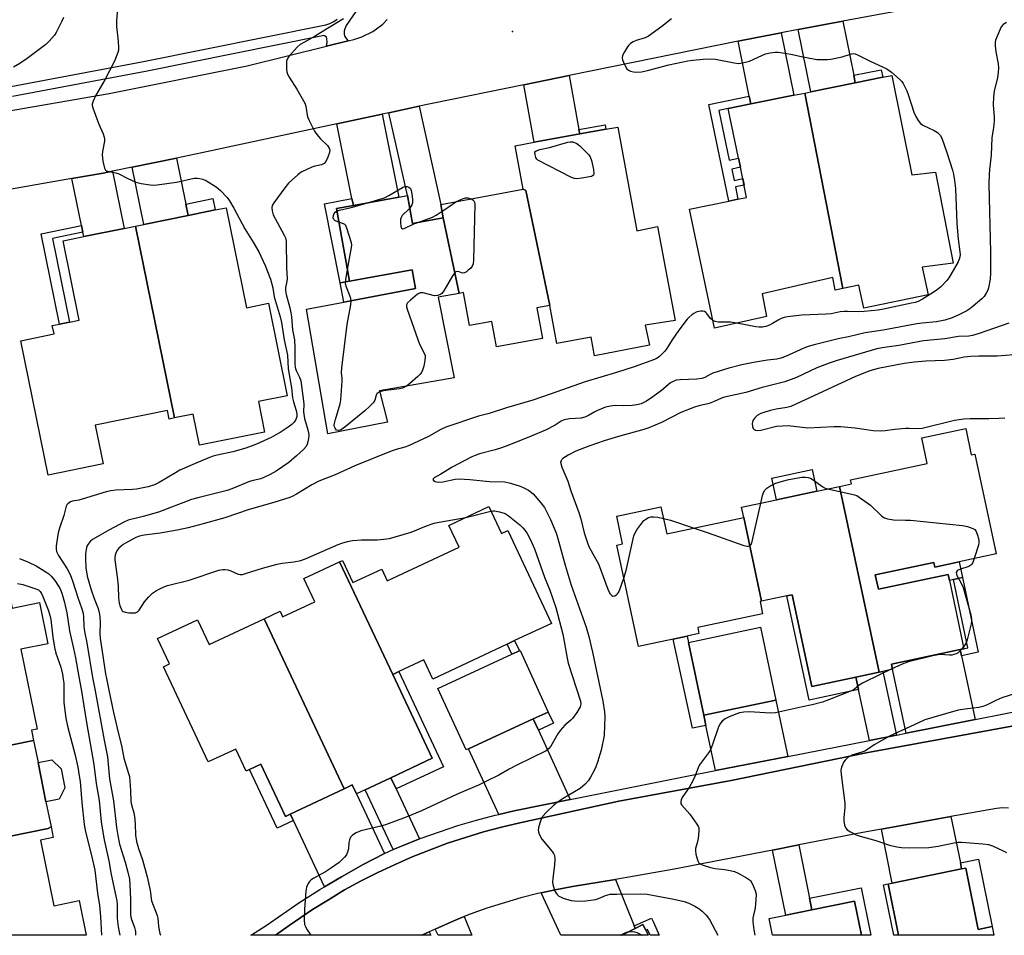
# Model space of a CAD drawing. Units: inches. Extents: x 1291763 to 1297764, y 525450 to 529450.
# Drawn here: x 1292017 to 1292365, y 525450 to 525773 of the extents above; entities that cross this region are included whole.
import ezdxf

# ---------------------------------------------------------------- set-up
doc = ezdxf.new("R2010")
doc.units = ezdxf.units.IN
doc.header["$MEASUREMENT"] = 0
for name, color, linetype in [('BLDG-Footprint', 5, 'Continuous'), ('CULTRL-Pad', 6, 'Continuous'), ('ELEV-Spot Elevation', 7, 'Continuous'), ('TRANS-Driveway', 251, 'Continuous'), ('TRANS-Non Street Sidewalk', 7, 'Continuous'), ('TRANS-Road', 130, 'Continuous'), ('TRANS-Street Sidewalk', 7, 'Continuous'), ('Undefined', 1, 'Continuous')]:
    doc.layers.add(name, color=color, linetype=linetype)

msp = doc.modelspace()

# ---------------------------------------------------------------- linework, layer by layer
at = {"layer": 'BLDG-Footprint'}
for points, elevation in [([(1292307.7, 525678.45), (1292294.22, 525747.4), (1292296.38, 525747.84), (1292312.06, 525751.01), (1292321.81, 525752.97), (1292324.93, 525753.61), (1292332, 525718.5), (1292340.35, 525719.55), (1292346.63, 525687.41), (1292335.73, 525685.96), (1292337.74, 525676.27), (1292315.03, 525671.55), (1292313.35, 525679.62)], 472.88), ([(1292307.7, 525678.45), (1292305.01, 525677.89), (1292304.09, 525682.29), (1292279.22, 525676.55), (1292280.73, 525668.59), (1292262.34, 525664.45), (1292253.61, 525706.43), (1292267.45, 525709.31), (1292270.66, 525709.98), (1292273.73, 525710.61), (1292271.52, 525721.24), (1292270.86, 525724.42), (1292267.22, 525741.93), (1292275.2, 525743.56), (1292290.4, 525746.63), (1292294.22, 525747.4)], 473.09), ([(1292204.27, 525672.46), (1292195.8, 525713.04), (1292194.82, 525713.46), (1292192, 525728.8), (1292198.77, 525730.03), (1292214.83, 525732.97), (1292224.05, 525734.65), (1292228.28, 525735.42), (1292234.95, 525698.85), (1292242.27, 525700.32), (1292248.47, 525667.21), (1292237.94, 525665.51), (1292239.46, 525658.5), (1292220.07, 525654.67), (1292218.87, 525661.23), (1292206.73, 525659.02)], 473.93), ([(1292204.27, 525672.46), (1292199.72, 525671.63), (1292201.69, 525660.86), (1292185.47, 525657.9), (1292183.84, 525666.86), (1292175.89, 525665.41), (1292173.77, 525677.02), (1292172.25, 525676.74), (1292166.64, 525703.4), (1292165.79, 525708.08), (1292194.82, 525713.46), (1292195.8, 525713.04)], 473.85), ([(1292166.64, 525703.4), (1292172.25, 525676.74), (1292164.85, 525675.34), (1292170.51, 525646.98), (1292144.17, 525642.29), (1292146.94, 525631.27), (1292125.92, 525627.13), (1292118.44, 525671.11), (1292131.52, 525673.59), (1292156.85, 525678.41), (1292155.63, 525685.03), (1292133.62, 525681.01), (1292128.94, 525706.66), (1292134.92, 525707.76), (1292151.03, 525710.7), (1292154.01, 525711.24), (1292155.8, 525701.43)], 473.97), ([(1292071.83, 525632.75), (1292058.08, 525700.46), (1292061.01, 525701.06), (1292076.62, 525704.23), (1292086.12, 525706.16), (1292090.05, 525706.96), (1292097.21, 525671.67), (1292104.96, 525673.25), (1292111.58, 525640.61), (1292101.41, 525638.54), (1292103.6, 525627.8), (1292080.61, 525623.13), (1292078.38, 525634.08)], 477.37), ([(1292071.83, 525632.75), (1292069.9, 525632.36), (1292069.28, 525635.43), (1292043.81, 525630.26), (1292046.59, 525616.56), (1292027.19, 525612.62), (1292017.56, 525660.02), (1292029.27, 525662.4), (1292028.67, 525665.34), (1292031.25, 525665.86), (1292034.77, 525666.58), (1292038.15, 525667.26), (1292032.46, 525695.26), (1292039.77, 525696.74), (1292054, 525699.63), (1292058.08, 525700.46)], 477.54), ([(1292320.52, 525543.06), (1292306.53, 525608.62), (1292310.7, 525609.51), (1292310.41, 525610.9), (1292337.49, 525616.68), (1292335.57, 525625.7), (1292351.05, 525629), (1292353.02, 525619.77), (1292354.3, 525620.04), (1292361.82, 525584.79), (1292348.69, 525581.98), (1292340.16, 525580.16), (1292339.81, 525581.8), (1292319.13, 525577.38), (1292320.21, 525572.3), (1292344.81, 525577.55), (1292345.27, 525575.42), (1292350.41, 525551.34), (1292349.06, 525551.05), (1292324.84, 525545.88), (1292325.23, 525544.07), (1292321.77, 525543.33)], 468.33), ([(1292320.52, 525543.06), (1292312.3, 525541.31), (1292296.7, 525537.97), (1292289.78, 525570.37), (1292287.94, 525569.98), (1292279.01, 525568.07), (1292272.7, 525597.62), (1292271.93, 525601.23), (1292284.28, 525603.87), (1292298.45, 525606.89), (1292306.53, 525608.62)], 468.41), ([(1292148.8, 525542.24), (1292130.08, 525582.02), (1292131.09, 525582.49), (1292134.76, 525574.67), (1292144.93, 525579.46), (1292146.91, 525575.25), (1292172.28, 525587.17), (1292168.67, 525594.85), (1292182.77, 525601.48), (1292187.24, 525591.96), (1292189.46, 525593), (1292204.83, 525560.28), (1292191.85, 525554.18), (1292189.26, 525552.96), (1292163.02, 525540.63), (1292159.82, 525547.42), (1292150.94, 525543.25)], 473.2), ([(1292272.7, 525597.62), (1292279.01, 525568.07), (1292278.45, 525567.95), (1292279.36, 525563.67), (1292256.45, 525558.78), (1292256.89, 525556.7), (1292252.77, 525555.82), (1292247.83, 525554.76), (1292235.53, 525552.14), (1292227.89, 525587.92), (1292229.96, 525588.36), (1292227.88, 525598.09), (1292243.47, 525601.42), (1292245.51, 525591.82)], 468.75), ([(1292148.8, 525542.24), (1292162.69, 525512.67), (1292148.11, 525505.82), (1292139.08, 525501.58), (1292136.02, 525500.14), (1292134.56, 525503.25), (1292131.67, 525501.9), (1292103.47, 525561.91), (1292109.06, 525564.53), (1292109.97, 525562.58), (1292121.3, 525567.9), (1292117.45, 525576.08), (1292130.08, 525582.02)], 473.19), ([(1292022.07, 525518.94), (1291955.95, 525505.59), (1291955.3, 525508.81), (1291954.65, 525512.03), (1291957.25, 525512.56), (1291952.43, 525536.44), (1291952.1, 525538.04), (1291978.48, 525543.36), (1291983.67, 525517.67), (1291988.79, 525518.7), (1291984.36, 525540.63), (1291982.42, 525540.24), (1291981.41, 525545.24), (1291980.79, 525548.28), (1291978.38, 525560.26), (1292014.2, 525567.49), (1292014.56, 525565.7), (1292024.1, 525567.63), (1292027.04, 525553.08), (1292017.6, 525551.17), (1292023.29, 525522.97), (1292021.34, 525522.58)], 481.57), ([(1292131.67, 525501.9), (1292112.67, 525492.97), (1292110.94, 525492.16), (1292102.29, 525510.56), (1292098.3, 525508.69), (1292097.07, 525508.11), (1292093.4, 525515.92), (1292083.71, 525511.37), (1292067.92, 525544.97), (1292070.03, 525545.96), (1292065.83, 525554.91), (1292079.94, 525561.54), (1292084.05, 525552.78), (1292103.47, 525561.91)], 473.03), ([(1292284.05, 525533.18), (1292258.63, 525527.84), (1292253.24, 525553.58), (1292278.66, 525558.91)], 468.61), ([(1292175.59, 525516.05), (1292174.68, 525515.63), (1292164.7, 525537.34), (1292190.9, 525549.4), (1292193.53, 525550.61), (1292193.77, 525550.72), (1292203.73, 525529), (1292198.4, 525526.55)], 472.98), ([(1292028.22, 525488.47), (1292027.2, 525487.86), (1291994.21, 525481.2), (1291992.88, 525487.75), (1291992.53, 525489.51), (1291960.5, 525483.04), (1291959.57, 525487.66), (1291955.95, 525505.59), (1292022.07, 525518.94), (1292023.64, 525511.19), (1292026.44, 525497.32)], 481.62), ([(1291994.21, 525481.2), (1292027.2, 525487.86), (1292028.22, 525488.47), (1292028.99, 525484.69), (1292024.53, 525483.8), (1292029.21, 525460.61), (1292038.2, 525462.43), (1292040.66, 525450.23), (1291994.1, 525450.24), (1291993.59, 525452.74), (1291995.43, 525453.11), (1291990.56, 525477.21), (1291994.84, 525478.08)], 481.57), ([(1292327.31, 525450.2), (1292323.62, 525468.32), (1292325.14, 525468.63), (1292349.61, 525473.6), (1292351.03, 525473.89), (1292355.42, 525452.25), (1292360.4, 525453.26), (1292361.02, 525450.2)], 467.71), ([(1292238.13, 525451.98), (1292239.03, 525450.21), (1292229.65, 525450.21), (1292234.41, 525452.64), (1292237.09, 525454.01)], 472.38)]:
    msp.add_lwpolyline(points, close=True, dxfattribs=dict(at, elevation=elevation))
for points in [[(1292327.31, 525450.2, 467.71), (1292325.64, 525450.2, 467.71), (1292322.03, 525468, 467.71), (1292323.62, 525468.32, 467.71)], [(1292311.84, 525462.29, 467.71), (1292314.3, 525450.21, 467.71), (1292282.91, 525450.21, 467.71), (1292281.7, 525456.16, 467.71), (1292287.55, 525457.35, 467.71), (1292296.77, 525459.23, 467.71)]]:
    msp.add_polyline3d(points, close=True, dxfattribs=at)
at = {"layer": 'CULTRL-Pad'}
for points in [[(1292156.85, 525678.41), (1292131.52, 525673.59), (1292130.27, 525680.4), (1292133.62, 525681.01), (1292155.63, 525685.03)], [(1292298.45, 525606.89), (1292284.29, 525603.87), (1292282.66, 525611.5), (1292296.82, 525614.52)], [(1292348.69, 525581.99), (1292349.88, 525576.41), (1292346.69, 525575.73), (1292345.27, 525575.42), (1292344.81, 525577.55), (1292320.21, 525572.3), (1292319.13, 525577.38), (1292339.81, 525581.8), (1292340.16, 525580.16)], [(1292031.05, 525498.25), (1292026.44, 525497.32), (1292023.64, 525511.18), (1292028.5, 525512.17), (1292031.75, 525508.99), (1292033.12, 525502.19)]]:
    msp.add_lwpolyline(points, close=True, dxfattribs=at)
at = {"layer": 'ELEV-Spot Elevation'}
msp.add_point((1292191.11, 525769.08, 472.94), dxfattribs=at)
at = {"layer": 'TRANS-Driveway'}
for points in [[(1292311.52, 525753.68), (1292312.06, 525751.01), (1292296.38, 525747.84), (1292291.95, 525769.79), (1292307.68, 525772.73)], [(1292275.2, 525743.56), (1292274.63, 525746.37), (1292270.72, 525765.72), (1292276.79, 525766.92), (1292285.95, 525768.67), (1292290.4, 525746.63)], [(1292214.55, 525734.52), (1292214.83, 525732.97), (1292198.77, 525730.03), (1292195.07, 525750.29), (1292211.07, 525753.56)], [(1292147.48, 525740.43), (1292158.19, 525742.73), (1292165.79, 525708.08), (1292166.64, 525703.4), (1292155.8, 525701.43), (1292154.01, 525711.24)], [(1292134.92, 525707.76), (1292134.44, 525710.18), (1292129.12, 525736.5), (1292145.14, 525739.93), (1292151.03, 525710.7)], [(1292075.8, 525708.26), (1292076.62, 525704.23), (1292061.01, 525701.06), (1292056.91, 525721.25), (1292072.51, 525724.46)], [(1292039.45, 525698.3), (1292038.97, 525700.65), (1292035.61, 525717.22), (1292046.65, 525719.19), (1292049.9, 525719.81), (1292053.99, 525699.63), (1292039.77, 525696.74)], [(1292349.52, 525548.86), (1292354.33, 525526.33), (1292330.04, 525521.55), (1292325.23, 525544.07), (1292324.84, 525545.88), (1292349.06, 525551.05)], [(1292326.56, 525520.87), (1292317.06, 525519), (1292313.23, 525536.93), (1292312.3, 525541.31), (1292320.52, 525543.06), (1292321.77, 525543.33)], [(1292288.22, 525513.33), (1292262.73, 525508.32), (1292259.38, 525524.27), (1292258.63, 525527.84), (1292284.05, 525533.18)], [(1292200.22, 525522.6), (1292211.48, 525498.11), (1292191.66, 525494.15), (1292186.24, 525492.88), (1292175.59, 525516.05), (1292198.4, 525526.55)], [(1292149.98, 525501.83), (1292158.27, 525484.21), (1292152.45, 525481.91), (1292149.02, 525480.43), (1292139.08, 525501.58), (1292148.11, 525505.82)], [(1292145.92, 525479.08), (1292138.36, 525475.14), (1292130.68, 525470.86), (1292124.73, 525467.32), (1292113.74, 525490.69), (1292112.67, 525492.97), (1292131.67, 525501.9), (1292134.56, 525503.25), (1292136.02, 525500.14)], [(1292349.17, 525475.75), (1292349.61, 525473.6), (1292325.14, 525468.63), (1292321.27, 525487.67), (1292345.84, 525492.11)], [(1292295.94, 525463.31), (1292296.77, 525459.23), (1292287.55, 525457.35), (1292282.89, 525480.28), (1292292.12, 525482.08)], [(1292234.04, 525453.58), (1292234.41, 525452.64), (1292229.65, 525450.21), (1292208.16, 525450.21), (1292201.23, 525465.18), (1292206.17, 525466.21), (1292212.31, 525467.37), (1292227.48, 525469.94)], [(1292163.81, 525452.42), (1292170.36, 525455.31), (1292173.99, 525456.79), (1292176.75, 525450.22), (1292164.82, 525450.22)], [(1292159.05, 525450.22), (1292161.67, 525451.46), (1292162.21, 525450.22)]]:
    msp.add_lwpolyline(points, close=True, dxfattribs=at)
at = {"layer": 'TRANS-Non Street Sidewalk'}
for points in [[(1292312.06, 525751.01), (1292311.52, 525753.68), (1292321.26, 525755.65), (1292321.81, 525752.98)], [(1292275.2, 525743.56), (1292267.22, 525741.93), (1292263.89, 525741.25), (1292267.53, 525723.73), (1292270.86, 525724.42), (1292271.52, 525721.24), (1292268.45, 525720.61), (1292269.29, 525716.57), (1292272.36, 525717.21), (1292272.84, 525714.9), (1292269.77, 525714.27), (1292270.66, 525709.98), (1292267.45, 525709.31), (1292260.36, 525743.4), (1292274.63, 525746.37)], [(1292214.83, 525732.97), (1292214.55, 525734.52), (1292223.76, 525736.2), (1292224.05, 525734.65)], [(1292076.62, 525704.23), (1292075.8, 525708.26), (1292085.3, 525710.19), (1292086.12, 525706.16)], [(1292134.92, 525707.76), (1292128.94, 525706.66), (1292133.62, 525681.01), (1292130.27, 525680.4), (1292124.77, 525708.27), (1292134.44, 525710.18)], [(1292039.45, 525698.3), (1292028.76, 525696.14), (1292034.77, 525666.58), (1292031.25, 525665.86), (1292024.77, 525697.76), (1292038.97, 525700.65)], [(1292349.52, 525548.86), (1292349.06, 525551.05), (1292350.41, 525551.34), (1292351.83, 525551.64), (1292346.69, 525575.73), (1292349.88, 525576.41), (1292355.49, 525550.13)], [(1292312.3, 525541.31), (1292313.23, 525536.93), (1292295.78, 525533.2), (1292287.94, 525569.98), (1292289.78, 525570.37), (1292296.7, 525537.97)], [(1292193.53, 525550.61), (1292190.9, 525549.4), (1292189.26, 525552.96), (1292191.85, 525554.18)], [(1292258.63, 525527.84), (1292259.38, 525524.27), (1292254.56, 525523.24), (1292247.83, 525554.76), (1292252.77, 525555.82), (1292253.24, 525553.58)], [(1292149.98, 525501.83), (1292148.11, 525505.82), (1292162.69, 525512.67), (1292148.8, 525542.24), (1292150.94, 525543.25), (1292166.71, 525509.69)], [(1292200.22, 525522.6), (1292198.4, 525526.55), (1292203.73, 525528.99), (1292205.52, 525525.09)], [(1292112.67, 525492.97), (1292113.74, 525490.69), (1292108.02, 525488), (1292098.3, 525508.69), (1292102.29, 525510.56), (1292110.94, 525492.16)], [(1292349.61, 525473.6), (1292349.17, 525475.75), (1292355.56, 525477.05), (1292360.4, 525453.26), (1292355.42, 525452.25), (1292351.03, 525473.89)], [(1292296.77, 525459.23), (1292295.94, 525463.31), (1292314.12, 525467.01), (1292317.6, 525450.2), (1292314.3, 525450.2), (1292311.84, 525462.29)], [(1292234.41, 525452.64), (1292234.04, 525453.58), (1292240.2, 525456.22), (1292240.9, 525454.79), (1292242.91, 525450.21), (1292239.66, 525450.21), (1292238.74, 525452.2), (1292238.13, 525451.98), (1292237.09, 525454.01)]]:
    msp.add_lwpolyline(points, close=True, dxfattribs=at)
at = {"layer": 'TRANS-Road'}
for points in [[(1292367.86, 525783.97, 0), (1292307.68, 525772.73, 0), (1292291.95, 525769.79, 0), (1292285.95, 525768.67, 0), (1292276.79, 525766.92, 0), (1292270.72, 525765.72, 0), (1292211.07, 525753.56, 0), (1292195.07, 525750.29, 0), (1292162.73, 525743.7, 0), (1292158.19, 525742.73, 0), (1292147.48, 525740.43, 0), (1292145.14, 525739.93, 0), (1292129.12, 525736.5, 0), (1292081.41, 525726.29, 0), (1292072.51, 525724.46, 0), (1292056.91, 525721.25, 0), (1292049.9, 525719.81, 0), (1292046.65, 525719.19, 0), (1292035.61, 525717.22, 0), (1291993.45, 525709.89, 0)], [(1292009.2, 525740.4, 0), (1292048.72, 525747.29, 0), (1292097.5, 525757.07, 0), (1292125.39, 525763.96, 0), (1292133.14, 525765.88, 0), (1292135.1, 525766.37, 0), (1292137.91, 525767.24, 0), (1292141.84, 525769.17, 0), (1292145.35, 525771.78, 0), (1292146.91, 525773.32, 0)], [(1292366.2, 525495.07, 0), (1292364.05, 525495.13, 0), (1292361.91, 525495, 0), (1292345.84, 525492.11, 0), (1292321.27, 525487.67, 0), (1292314.73, 525486.48, 0), (1292292.12, 525482.08, 0), (1292282.89, 525480.28, 0), (1292247.51, 525473.38, 0), (1292227.48, 525469.94, 0), (1292212.31, 525467.37, 0), (1292206.17, 525466.21, 0), (1292201.23, 525465.18, 0), (1292200.06, 525464.93, 0), (1292194, 525463.39, 0), (1292182.04, 525459.75, 0), (1292176.16, 525457.64, 0), (1292173.99, 525456.79, 0), (1292170.36, 525455.31, 0), (1292163.81, 525452.42, 0), (1292161.67, 525451.46, 0), (1292159.05, 525450.22, 0), (1292107.42, 525450.23, 0), (1292112.3, 525453.7, 0), (1292120.48, 525459.29, 0), (1292126.14, 525462.77, 0), (1292131.84, 525466.2, 0), (1292137.67, 525469.39, 0), (1292143.59, 525472.41, 0), (1292149.63, 525475.19, 0), (1292155.7, 525477.91, 0), (1292168.12, 525482.67, 0), (1292180.8, 525486.67, 0), (1292187.22, 525488.38, 0), (1292193.7, 525489.9, 0), (1292228.63, 525497.55, 0), (1292268.24, 525504.78, 0), (1292315.9, 525514.62, 0), (1292396.3, 525529.28, 0)]]:
    msp.add_polyline3d(points, dxfattribs=at)
at = {"layer": 'TRANS-Street Sidewalk'}
for points in [[(1292147.78, 525793.74), (1292132.38, 525771.21), (1292131.86, 525770.12), (1292131.65, 525769.2), (1292131.68, 525768.25), (1292131.95, 525767.35), (1292132.45, 525766.54), (1292133.14, 525765.88), (1292125.39, 525763.96), (1292125.65, 525765.2), (1292125.6, 525766.63), (1292125.4, 525767.12), (1292125.02, 525767.49), (1292124.52, 525767.68), (1292123.99, 525767.66), (1292061.51, 525754.99), (1292014.58, 525746.2)], [(1292013.98, 525749.73), (1292060.82, 525758.5), (1292125.2, 525771.52), (1292126.64, 525772), (1292128, 525772.67), (1292129.25, 525773.53)], [(1292396.3, 525529.28), (1292315.9, 525514.62), (1292268.24, 525504.78), (1292228.63, 525497.55), (1292193.7, 525489.9), (1292187.22, 525488.38), (1292180.8, 525486.67), (1292168.12, 525482.67), (1292155.7, 525477.91), (1292149.63, 525475.19), (1292143.59, 525472.41), (1292137.67, 525469.39), (1292131.84, 525466.2), (1292126.14, 525462.77), (1292120.48, 525459.29), (1292112.3, 525453.7), (1292107.42, 525450.23), (1292098.72, 525450.23), (1292098.99, 525450.41), (1292104.14, 525453.7), (1292115.7, 525461.67), (1292123.13, 525466.37), (1292124.73, 525467.32), (1292130.68, 525470.86), (1292138.36, 525475.14), (1292145.92, 525479.08), (1292146.15, 525479.2), (1292149.02, 525480.43), (1292152.45, 525481.91), (1292158.27, 525484.21), (1292158.83, 525484.43), (1292165.27, 525486.76), (1292171.79, 525488.9), (1292178.36, 525490.84), (1292184.99, 525492.59), (1292186.24, 525492.88), (1292191.66, 525494.15), (1292211.48, 525498.11), (1292252.59, 525506.32), (1292262.73, 525508.32), (1292288.22, 525513.33), (1292317.06, 525519), (1292326.56, 525520.87), (1292330.04, 525521.55), (1292354.33, 525526.33), (1292386.5, 525532.66)]]:
    msp.add_lwpolyline(points, dxfattribs=at)
at = {"layer": 'Undefined'}
for p, q in [((1292174.62, 525597.65, 472), (1292183.49, 525599.93, 472)), ((1292350.27, 525551.98, 468), (1292349.59, 525551.17, 468)), ((1292325.18, 525544.3, 468), (1292324.23, 525543.85, 468))]:
    msp.add_line(p, q, dxfattribs=at)
for points, elevation in [([(1292051.84, 525778.78), (1292051.37, 525772.92), (1292051.3, 525770.88), (1292051.9, 525765.69), (1292052.07, 525763.43), (1292051.99, 525762.59), (1292051.76, 525761.75), (1292050.6, 525758.72), (1292047.16, 525752.12), (1292043.95, 525746.46), (1292043.05, 525744.6), (1292042.76, 525743.52), (1292042.79, 525742.98), (1292042.99, 525742.17), (1292044.35, 525738.37), (1292045.1, 525736.48), (1292046.67, 525732.97), (1292047.03, 525731.88), (1292047.1, 525731.32), (1292047.05, 525730.48), (1292046.4, 525726.79), (1292046.29, 525725.65), (1292046.55, 525723.37), (1292047.06, 525720.89), (1292047.42, 525720.25), (1292047.81, 525719.98), (1292048.55, 525719.73), (1292051.05, 525719.22), (1292052.14, 525718.88), (1292055.37, 525717.21), (1292058.21, 525715.97), (1292060.03, 525715.5), (1292063.17, 525715.03), (1292064.8, 525714.94), (1292066.5, 525715.09), (1292072.55, 525715.97), (1292078.78, 525717.37), (1292079.92, 525717.43), (1292080.75, 525717.32), (1292081.81, 525716.97), (1292083.11, 525716.4), (1292086.54, 525714.33), (1292088.09, 525713), (1292090.33, 525710.6), (1292091.18, 525709.37), (1292092.75, 525706.83), (1292096.59, 525699.55), (1292099.58, 525694.76), (1292101.51, 525691.42), (1292103.83, 525686.61), (1292105.71, 525681.72), (1292106.52, 525678.68), (1292106.98, 525675.46), (1292109.08, 525668.5), (1292109.59, 525666.4), (1292110.55, 525660.37), (1292111.68, 525654.87), (1292111.91, 525650.07), (1292113.04, 525643.39), (1292113.46, 525639.82), (1292113.81, 525638.41), (1292114.79, 525635.37), (1292115.02, 525634.06), (1292114.97, 525633.28), (1292114.58, 525632.23), (1292113.98, 525631.25), (1292113.24, 525630.47), (1292111.95, 525629.48), (1292109.08, 525627.63), (1292107.62, 525626.77), (1292105.87, 525625.87), (1292100.76, 525623.56), (1292096.94, 525622.08), (1292092.36, 525620.86), (1292086.8, 525619.69), (1292085.47, 525619.3), (1292084.13, 525618.8), (1292078.82, 525616.58), (1292073.67, 525614.3), (1292072.13, 525613.45), (1292066.38, 525609.98), (1292064.72, 525609.16), (1292062.45, 525608.51), (1292058.41, 525607.59), (1292056.94, 525607.47), (1292051.06, 525607.28), (1292049.3, 525607.08), (1292047.64, 525606.65), (1292039.17, 525604.06), (1292038.02, 525603.77), (1292035.76, 525603.37), (1292035.07, 525603.14), (1292034.2, 525602.49), (1292033.85, 525602.07), (1292033.59, 525601.6), (1292032.76, 525598.37), (1292031.17, 525593.87), (1292030.71, 525592.23), (1292030.05, 525587.64), (1292030.04, 525586.58), (1292030.21, 525585.62), (1292030.83, 525584.21), (1292033.94, 525579.55), (1292035.01, 525577.54), (1292035.83, 525575.31), (1292037.85, 525569.04), (1292038.99, 525565.8), (1292039.54, 525563.85), (1292039.71, 525562.5), (1292039.85, 525559.27), (1292040.09, 525557.41), (1292040.84, 525553.45), (1292042.86, 525541.19), (1292043.81, 525536.52), (1292046.95, 525519.11), (1292048.16, 525513.14), (1292048.86, 525505.36), (1292050.25, 525497.67), (1292051.32, 525488.24), (1292051.76, 525485.42), (1292052.36, 525482.33), (1292054.43, 525476), (1292055.25, 525472.94), (1292055.86, 525469.98), (1292056.08, 525467.98), (1292056.26, 525463.01), (1292056.24, 525457.37), (1292056.47, 525456.18), (1292057.7, 525452.94), (1292058.03, 525451.5), (1292058.09, 525450.23)], 476), ([(1292032.6, 525774.1), (1292031.87, 525772.5), (1292029.99, 525768.84), (1292029.4, 525767.83), (1292027.59, 525765.67), (1292026.33, 525764.5), (1292019.77, 525759.56), (1292017.23, 525757.85), (1292014.97, 525756.56)], 478), ([(1292131.42, 525773.56), (1292125.77, 525770.2), (1292121.5, 525767.47), (1292117.42, 525765.31), (1292116.16, 525764.52), (1292115.1, 525763.55), (1292112.2, 525760.3), (1292111.56, 525759.38), (1292111.33, 525758.61), (1292111.28, 525757.48), (1292111.36, 525755.74), (1292111.46, 525754.89), (1292111.69, 525754.08), (1292112.24, 525753.05), (1292114.95, 525748.8), (1292117.81, 525743.89), (1292118.17, 525742.78), (1292118.62, 525739.61), (1292118.89, 525738.79), (1292119.37, 525737.72), (1292121.23, 525734.02), (1292121.98, 525732.75), (1292123.34, 525731.21), (1292125.77, 525728.93), (1292126.4, 525727.98), (1292126.63, 525727.21), (1292126.53, 525726.41), (1292125.92, 525724.78), (1292125.16, 525723.22), (1292124.66, 525722.6), (1292124.19, 525722.33), (1292123.66, 525722.14), (1292121.36, 525721.61), (1292120.23, 525721.25), (1292116.76, 525719.64), (1292116.03, 525719.17), (1292115.34, 525718.61), (1292112.08, 525715.58), (1292110.72, 525714.01), (1292106.88, 525708.7), (1292106.32, 525707.7), (1292106.14, 525706.9), (1292106.22, 525705.8), (1292106.65, 525704.5), (1292110.5, 525697.32), (1292110.93, 525696.27), (1292111.16, 525695.2), (1292111.3, 525685.59), (1292111.57, 525681.97), (1292111.45, 525680.91), (1292110.97, 525678.78), (1292110.93, 525677.78), (1292111.2, 525676.37), (1292112.48, 525671.58), (1292112.86, 525669.88), (1292113.06, 525668.46), (1292113.43, 525663.89), (1292114.18, 525660.36), (1292114.3, 525657.68), (1292114.28, 525651.98), (1292114.37, 525650.59), (1292114.7, 525649.55), (1292115.89, 525647.21), (1292116.33, 525645.84), (1292117.48, 525637.74), (1292117.35, 525634.94), (1292117.41, 525634.06), (1292117.73, 525632.62), (1292118.89, 525628.61), (1292119.12, 525627.48), (1292119.16, 525626.67), (1292119.07, 525625.5), (1292118.9, 525624.35), (1292118.67, 525623.52), (1292118.26, 525622.75), (1292117.33, 525621.68), (1292114.82, 525619.37), (1292112.14, 525617.06), (1292107.71, 525614.01), (1292105.56, 525612.78), (1292103.53, 525611.82), (1292102.22, 525611.34), (1292099.53, 525610.7), (1292098.26, 525610.32), (1292092.02, 525607.76), (1292090.35, 525607.17), (1292080.05, 525604.58), (1292077.83, 525603.93), (1292066.14, 525599.46), (1292060.78, 525597.97), (1292055.47, 525596.69), (1292053.9, 525596.04), (1292048.87, 525593.29), (1292042.88, 525589.87), (1292042.01, 525589.12), (1292041.31, 525588.21), (1292040.91, 525587.47), (1292040.74, 525586.94), (1292040.41, 525584.96), (1292040.34, 525583.19), (1292040.47, 525579.93), (1292041.03, 525576.9), (1292042.39, 525572.15), (1292043.43, 525569.03), (1292044.8, 525565.57), (1292045.24, 525564.01), (1292045.44, 525562.72), (1292045.56, 525560.55), (1292045.44, 525556.45), (1292045.51, 525555.05), (1292047.47, 525542.46), (1292047.75, 525540.81), (1292048.68, 525536.75), (1292050.27, 525528.88), (1292052, 525521.28), (1292053.09, 525517.18), (1292053.95, 525512.69), (1292055.61, 525507.33), (1292055.89, 525506.2), (1292056.3, 525501.32), (1292056.43, 525497.41), (1292056.62, 525496.28), (1292057.39, 525493.46), (1292057.66, 525492.07), (1292057.92, 525489.56), (1292058.06, 525485.5), (1292058.36, 525483.28), (1292059.04, 525480.83), (1292060.46, 525476.89), (1292062.11, 525470.8), (1292063.16, 525465.98), (1292063.71, 525462.4), (1292065.71, 525457.24), (1292065.9, 525456.22), (1292066.11, 525453.35), (1292066.65, 525450.8), (1292066.84, 525450.23)], 474), ([(1292365.39, 525772.37), (1292364.27, 525771.63), (1292363.6, 525770.73), (1292361.91, 525766.94), (1292361.61, 525766.12), (1292361.44, 525765.27), (1292361.44, 525764.09), (1292361.64, 525762.02), (1292362.52, 525757.76), (1292362.64, 525756.34), (1292362.53, 525754.62), (1292362.31, 525752.91), (1292361.11, 525748.09), (1292360.86, 525746.11), (1292360.71, 525743.26), (1292361.05, 525738.9), (1292361.07, 525737.45), (1292360.81, 525735.12), (1292360.26, 525731.78), (1292360.08, 525725.47), (1292359.4, 525720.46), (1292359.28, 525718.69), (1292359.24, 525715.31), (1292359.85, 525691.21), (1292359.78, 525683.82), (1292359.64, 525681.77), (1292359.12, 525678.63), (1292358.85, 525677.83), (1292358.31, 525676.84), (1292357.52, 525675.66), (1292356.79, 525674.79), (1292353.69, 525672.17), (1292352.55, 525671.32), (1292351.43, 525670.61), (1292348.62, 525669.13), (1292346.28, 525668.11), (1292343.69, 525667.26), (1292340.74, 525666.74), (1292335.67, 525666.22), (1292333.78, 525665.94), (1292321.92, 525663.76), (1292315.55, 525662.78), (1292309.7, 525661.44), (1292306, 525660.74), (1292297.51, 525658.59), (1292295.5, 525658), (1292293.87, 525657.35), (1292287.5, 525654.48), (1292285.85, 525653.86), (1292284.42, 525653.53), (1292281.04, 525653.1), (1292276.09, 525652.3), (1292272.02, 525651.46), (1292267.4, 525650.35), (1292261.83, 525648.57), (1292260.8, 525648.09), (1292258.97, 525647.06), (1292257.88, 525646.65), (1292256.14, 525646.43), (1292250.22, 525646.27), (1292248.8, 525646.06), (1292247.8, 525645.67), (1292246.84, 525645.12), (1292243.67, 525642.51), (1292240.59, 525640.17), (1292238.37, 525638.74), (1292236.51, 525637.8), (1292235, 525637.34), (1292233.34, 525637.11), (1292230.16, 525636.99), (1292227.28, 525637.2), (1292225.62, 525636.98), (1292223.97, 525636.52), (1292221.07, 525635.44), (1292220.09, 525634.93), (1292217.95, 525633.6), (1292216.66, 525633.05), (1292215.29, 525632.74), (1292211.21, 525632.43), (1292209.3, 525632.08), (1292208.25, 525631.6), (1292206.12, 525630.23), (1292202.79, 525628.44), (1292197.73, 525626.28), (1292189.83, 525623.15), (1292186.9, 525622.07), (1292184.95, 525621.47), (1292179.5, 525620.06), (1292177.97, 525619.57), (1292176.71, 525619.06), (1292169.84, 525615.4), (1292165.82, 525612.95), (1292163.5, 525611.64), (1292163.04, 525611.28), (1292162.94, 525611.02), (1292163.21, 525610.65), (1292163.79, 525610.33), (1292164.25, 525610.19), (1292165.1, 525610.1), (1292166.56, 525610.24), (1292170.88, 525611.13), (1292172.28, 525611.24), (1292175.99, 525611.05), (1292182.96, 525610.38), (1292188.36, 525610.2), (1292190.35, 525609.73), (1292193.77, 525608.64), (1292194.88, 525608.2), (1292196.75, 525607.26), (1292198.4, 525605.99), (1292201.13, 525602.81), (1292202.34, 525601.11), (1292204.52, 525596.88), (1292206.4, 525592.5), (1292206.89, 525591.02), (1292209.69, 525580.78), (1292211.83, 525573.8), (1292217.07, 525558.91), (1292217.99, 525555.64), (1292219.31, 525550.06), (1292223, 525532.83), (1292223.54, 525529.07), (1292223.71, 525527.33), (1292223.52, 525524.25), (1292223.42, 525520.75), (1292222.42, 525515.54), (1292221.06, 525511.34), (1292220.46, 525509.68), (1292219.87, 525508.34), (1292218.66, 525506.04), (1292217.92, 525504.82), (1292216.75, 525503.52), (1292214.96, 525501.99), (1292208.99, 525498.46), (1292206.84, 525497.01), (1292205.71, 525496.13), (1292203, 525493.48), (1292201.82, 525492.21), (1292201.24, 525491.22), (1292200.76, 525489.82), (1292200.3, 525488.1), (1292200.19, 525487.25), (1292200.24, 525486.71), (1292200.52, 525485.92), (1292201.5, 525484.16), (1292205.09, 525479.8), (1292205.59, 525479.09), (1292205.9, 525478.33), (1292206.01, 525477.23), (1292205.92, 525474.96), (1292205.27, 525470.38), (1292205.19, 525468.96), (1292205.34, 525468.09), (1292205.68, 525466.95), (1292206.07, 525465.82), (1292206.45, 525465.04), (1292206.8, 525464.59), (1292207.45, 525464.05), (1292208.21, 525463.62), (1292209.02, 525463.29), (1292211.84, 525462.5), (1292212.98, 525462.36), (1292214.41, 525462.3), (1292216.98, 525462.4), (1292220.33, 525462.86), (1292221.4, 525463.19), (1292223.97, 525464.28), (1292224.75, 525464.52), (1292225.58, 525464.66), (1292227.88, 525464.75), (1292236.1, 525464.83), (1292238.58, 525464.68), (1292248.02, 525463), (1292251.65, 525462.11), (1292253.31, 525461.5), (1292255.49, 525460.51), (1292256.91, 525459.64), (1292258.03, 525458.75), (1292259.49, 525457.3), (1292260.61, 525455.76), (1292263.57, 525450.21)], 470), ([(1292247.25, 525773.63), (1292243.77, 525770.87), (1292239.12, 525767.53), (1292237.94, 525766.95), (1292234.72, 525766), (1292233.72, 525765.51), (1292232.78, 525764.92), (1292232.18, 525764.36), (1292231.67, 525763.67), (1292230.61, 525761.92), (1292229.96, 525760.65), (1292229.77, 525759.88), (1292229.9, 525759.1), (1292230.59, 525757.51), (1292231.45, 525756.02), (1292232.03, 525755.48), (1292232.74, 525755.16), (1292233.79, 525754.89), (1292234.89, 525754.78), (1292236.57, 525754.94), (1292238.79, 525755.33), (1292246.24, 525757.33), (1292253.03, 525758.8), (1292254.77, 525759.06), (1292258.35, 525759.39), (1292260.72, 525759.52), (1292262.74, 525759.42), (1292269.33, 525758.05), (1292270.8, 525757.88), (1292271.66, 525757.92), (1292273.35, 525758.28), (1292274.7, 525758.7), (1292279.08, 525760.67), (1292280.44, 525761.21), (1292282.08, 525761.59), (1292283.74, 525761.85), (1292284.89, 525761.86), (1292287.25, 525761.53), (1292289.91, 525761.07), (1292292.96, 525760.36), (1292297.3, 525759.48), (1292298.46, 525759.31), (1292299.92, 525759.23), (1292302.25, 525759.25), (1292303.4, 525759.36), (1292307.41, 525760.22), (1292310.74, 525761.28), (1292311.27, 525761.33), (1292312.04, 525761.21), (1292313.11, 525760.79), (1292317.34, 525758.69), (1292323.17, 525755.97), (1292324.81, 525754.77), (1292327.92, 525752.12), (1292328.51, 525751.49), (1292328.97, 525750.79), (1292330.25, 525748.25), (1292330.78, 525746.9), (1292332.77, 525740.7), (1292333.45, 525739.16), (1292334.27, 525737.7), (1292335.12, 525736.71), (1292335.96, 525736.07), (1292339.93, 525734.15), (1292341.06, 525733.49), (1292342, 525732.5), (1292342.56, 525731.49), (1292344.41, 525726.42), (1292346.39, 525720.15), (1292346.74, 525718.74), (1292347.13, 525716.54), (1292347.4, 525713.68), (1292347.92, 525701.39), (1292348.38, 525695.81), (1292349.01, 525691.43), (1292349.08, 525690.29), (1292348.89, 525689.17), (1292348.39, 525687.83), (1292345.83, 525683.43), (1292345.03, 525682.16), (1292344.34, 525681.26), (1292342.25, 525679), (1292341.08, 525678.08), (1292339.61, 525677.07), (1292335.82, 525674.7), (1292334.25, 525673.89), (1292333.18, 525673.54), (1292331.89, 525673.24), (1292322.06, 525671.17), (1292320.09, 525670.85), (1292315.23, 525670.3), (1292313.3, 525670.22), (1292309.27, 525670.36), (1292308.11, 525670.34), (1292306.7, 525670.16), (1292303.51, 525669.55), (1292301.82, 525669.34), (1292293.07, 525668.98), (1292288.11, 525668.43), (1292286.97, 525668.2), (1292285.91, 525667.81), (1292284.89, 525667.28), (1292282.87, 525666.04), (1292281.82, 525665.52), (1292280.47, 525665.05), (1292279.36, 525664.82), (1292278.19, 525664.8), (1292277.02, 525664.89), (1292270.21, 525666.22)], 472), ([(1292139.6, 525708.61), (1292143.91, 525709.82), (1292145.87, 525710.47), (1292147.43, 525711.25), (1292152.3, 525714.13), (1292153.1, 525714.4), (1292153.86, 525714.4), (1292154.56, 525714.19), (1292155.07, 525713.74), (1292155.34, 525713), (1292155.53, 525711.87), (1292155.76, 525709.82), (1292155.75, 525708.69), (1292155.51, 525707.92), (1292154.81, 525706.85)], 474), ([(1292176.48, 525710.06), (1292177.11, 525709.72), (1292177.47, 525709.37), (1292177.66, 525708.9), (1292177.75, 525708.07), (1292177.3, 525688.56), (1292177.17, 525687.1), (1292176.87, 525686.33), (1292176.34, 525685.68), (1292175.49, 525684.89), (1292174.82, 525684.35), (1292174.14, 525683.94), (1292173.48, 525683.85), (1292172.21, 525684.36), (1292171.76, 525684.43), (1292171.1, 525684.27), (1292170.7, 525684), (1292169.87, 525682.89), (1292166.8, 525677.57), (1292166.1, 525676.69), (1292165.49, 525676.26), (1292164.57, 525675.92), (1292163.58, 525675.89), (1292159.57, 525676.9), (1292159.01, 525676.97), (1292158.49, 525676.93), (1292157.99, 525676.74), (1292157.53, 525676.44), (1292155.04, 525674.34), (1292154.01, 525673.34), (1292153.64, 525672.69), (1292153.64, 525671.92), (1292153.87, 525671.11), (1292157.67, 525660.5), (1292158.32, 525658.85), (1292159.96, 525655.57), (1292160.23, 525654.8), (1292160.31, 525654.26), (1292160.18, 525653.11), (1292159.74, 525651.06), (1292159.36, 525649.62), (1292159.02, 525648.83), (1292158.5, 525648.16), (1292157.65, 525647.34), (1292154.77, 525644.79), (1292153.68, 525643.98)], 474), ([(1292171.29, 525709.1), (1292173.41, 525710.11), (1292174.46, 525710.44), (1292175.29, 525710.43), (1292176.48, 525710.06)], 474), ([(1292129.8, 525701.91), (1292128.86, 525702.23), (1292128.41, 525702.47), (1292128.07, 525702.79), (1292127.82, 525703.43), (1292127.87, 525704.19), (1292128.15, 525704.91), (1292128.5, 525705.33), (1292129.1, 525705.74)], 474), ([(1292129.1, 525705.74), (1292130.04, 525706.09), (1292134.14, 525707.08), (1292139.6, 525708.61)], 474), ([(1292154.81, 525706.85), (1292154.16, 525706.11), (1292152.47, 525704.6), (1292152.15, 525704.2), (1292151.8, 525703.55), (1292151.6, 525702.8), (1292151.56, 525701.61), (1292151.68, 525700.45), (1292151.93, 525699.76), (1292152.26, 525699.51), (1292152.91, 525699.57), (1292156.31, 525701.21), (1292158.08, 525701.84)], 474), ([(1292166.22, 525705.68), (1292167.23, 525706.32), (1292169.89, 525708.26), (1292171.29, 525709.1)], 474), ([(1292158.08, 525701.84), (1292162.86, 525703.67), (1292164.11, 525704.35), (1292166.22, 525705.68)], 474), ([(1292132.85, 525685.19), (1292134.31, 525692.88), (1292134.38, 525693.74), (1292134.3, 525694.58), (1292132.78, 525699.33), (1292132.22, 525700.63), (1292131.89, 525701.04), (1292131.47, 525701.32), (1292129.8, 525701.91)], 474), ([(1292134.16, 525674.1), (1292134.07, 525674.88), (1292133.84, 525675.68), (1292132.49, 525678.94), (1292132.17, 525680.05), (1292132.22, 525681.45), (1292132.85, 525685.19)], 474), ([(1292144.24, 525642.03), (1292143.75, 525641.75), (1292143.26, 525641.24), (1292143.03, 525640.78), (1292142.46, 525639.09), (1292141.89, 525638.13), (1292140.69, 525636.89), (1292138.97, 525635.32), (1292131.93, 525629.53), (1292130.75, 525628.66), (1292130.26, 525628.42), (1292129.56, 525628.3), (1292129.02, 525628.47), (1292128.71, 525628.75), (1292128.45, 525629.19), (1292128.28, 525629.69), (1292128.2, 525630.22), (1292128.23, 525630.8), (1292128.58, 525632.25), (1292130.23, 525637.73), (1292130.56, 525639.18), (1292131.03, 525645.75), (1292131.01, 525646.64), (1292130.73, 525648.67), (1292130.82, 525650.43), (1292132.68, 525665.74), (1292134, 525672.63), (1292134.16, 525674.1)], 474), ([(1292261.77, 525667.21), (1292261.01, 525667.84), (1292259.67, 525669.64), (1292259.27, 525670.01), (1292258.81, 525670.28), (1292258.32, 525670.39), (1292257.52, 525670.4), (1292256.69, 525670.3), (1292255.9, 525670.08), (1292255.14, 525669.67), (1292254.42, 525669.17), (1292253.28, 525668.24), (1292252.69, 525667.61), (1292249.76, 525663.79), (1292247.43, 525660.32), (1292245.53, 525657.28), (1292244.84, 525656.32), (1292243.03, 525654.47), (1292242.17, 525653.86), (1292241.23, 525653.37), (1292234.07, 525650.76), (1292227.78, 525648.77), (1292216.71, 525645.51), (1292212.36, 525644.02), (1292204.73, 525641.25), (1292198.28, 525639.09), (1292189.03, 525636.34), (1292182.81, 525634.39), (1292179.14, 525633.43), (1292167.59, 525629.5), (1292165.83, 525628.7), (1292161.48, 525626.24), (1292154.42, 525622.97), (1292153.06, 525622.48), (1292149.98, 525621.65), (1292148.31, 525621.03), (1292135.43, 525615.85), (1292128.56, 525612.71), (1292122.7, 525610.41), (1292120.22, 525609.16), (1292114.8, 525605.83), (1292113.52, 525605.11), (1292112.45, 525604.64), (1292106.83, 525602.93), (1292098.11, 525600.43), (1292089.57, 525597.47), (1292081.89, 525595.36), (1292076.6, 525594.03), (1292072.71, 525593.15), (1292066.78, 525592.09), (1292061.09, 525591.44), (1292059.5, 525591.04), (1292058.18, 525590.53), (1292054.48, 525588.57), (1292053.72, 525588.1), (1292052.82, 525587.41), (1292052.19, 525586.84), (1292051.65, 525586.2), (1292051.25, 525585.45), (1292050.88, 525584.37), (1292050.72, 525583.53), (1292050.73, 525582.68), (1292051.58, 525576.65), (1292051.88, 525573.38), (1292052.04, 525569.26), (1292052.32, 525567.36), (1292052.64, 525566.24), (1292053.05, 525565.19), (1292053.33, 525564.75), (1292053.72, 525564.44), (1292054.5, 525564.2), (1292055.68, 525564.05), (1292057.18, 525563.95), (1292058.04, 525564.01), (1292058.79, 525564.33), (1292059.36, 525564.9), (1292061.16, 525567.82), (1292062.61, 525569.57), (1292064, 525570.95), (1292065.45, 525571.85), (1292067.78, 525573), (1292069.37, 525573.65), (1292076.95, 525575.52), (1292087.45, 525579.01), (1292088.87, 525579.3), (1292089.73, 525579.3), (1292090.58, 525579.19), (1292091.65, 525578.84), (1292094.23, 525577.65), (1292095.01, 525577.49), (1292095.83, 525577.54), (1292097.24, 525577.94), (1292102.86, 525579.81), (1292108.09, 525581.15), (1292109.84, 525581.49), (1292113.93, 525581.95), (1292116.35, 525582.46), (1292118.22, 525583.18), (1292129.54, 525588.13), (1292130.89, 525588.62), (1292132.87, 525589.22), (1292134.59, 525589.51), (1292137.77, 525589.77), (1292143.5, 525589.72), (1292147.68, 525590.28), (1292149.66, 525590.79), (1292155.3, 525592.49), (1292160.69, 525594.71), (1292163.45, 525595.61), (1292165.17, 525596), (1292174.62, 525597.65)], 472), ([(1292366.22, 525666.23), (1292355.84, 525662.52), (1292353.45, 525661.81), (1292352.11, 525661.67), (1292348.46, 525661.55), (1292343.66, 525660.74), (1292336.12, 525659.97), (1292327.42, 525658.38), (1292321.6, 525657.55), (1292319.62, 525657.1), (1292305.64, 525653.07), (1292303.23, 525652.27), (1292298.51, 525650.41), (1292291.32, 525647.04), (1292287.24, 525645.55), (1292279.22, 525643.48), (1292273.44, 525641.79), (1292265.91, 525640.07), (1292264.82, 525639.69), (1292262.24, 525638.55), (1292260.45, 525637.87), (1292256.88, 525636.99), (1292255.31, 525636.52), (1292250.51, 525634.65), (1292243.71, 525631.21), (1292241.46, 525630.17), (1292239.19, 525629.24), (1292237.39, 525628.65), (1292228.54, 525626.24), (1292223.39, 525624.67), (1292218.07, 525622.83), (1292213.44, 525621.1), (1292210.77, 525619.68), (1292208.85, 525618.46), (1292208.47, 525618.09), (1292208.22, 525617.69), (1292208.09, 525617.25), (1292208.12, 525616.73), (1292208.55, 525615.38), (1292210.58, 525610.44), (1292211.69, 525607.01), (1292214.48, 525599.35), (1292215.17, 525597.19), (1292216.44, 525592.2), (1292217.51, 525588.66), (1292218.09, 525587.38), (1292219.47, 525584.76), (1292221.49, 525581.32), (1292224.7, 525572.3), (1292225.48, 525570.8), (1292226.12, 525570.06), (1292226.51, 525569.93), (1292227.18, 525570.04), (1292227.83, 525570.39), (1292228.19, 525570.75), (1292228.47, 525571.22), (1292228.93, 525572.28), (1292230.38, 525576.23)], 468), ([(1292270.21, 525666.22), (1292268, 525666.54), (1292263.64, 525666.62), (1292262.57, 525666.86), (1292261.77, 525667.21)], 472), ([(1292367.98, 525655), (1292362.15, 525654.61), (1292355.7, 525654.59), (1292352.82, 525654.46), (1292350.53, 525654.19), (1292346.66, 525653.39), (1292343.56, 525652.99), (1292336.93, 525652.8), (1292332.92, 525652.48), (1292329.34, 525651.95), (1292320.16, 525650.25), (1292317.21, 525649.41), (1292312.11, 525647.43), (1292289.27, 525636.85), (1292287.86, 525636.44), (1292284.17, 525635.81), (1292282.15, 525635.37), (1292280.13, 525634.83), (1292278.68, 525634.28), (1292277.4, 525633.58), (1292276.58, 525632.77), (1292275.95, 525631.82), (1292275.78, 525631.31), (1292275.72, 525630.78), (1292275.8, 525629.73), (1292276.06, 525629.05), (1292276.4, 525628.72), (1292276.83, 525628.49), (1292277.6, 525628.35), (1292278.75, 525628.5), (1292284.32, 525629.84), (1292286.34, 525630.03), (1292288.35, 525630.12), (1292295.38, 525629.3), (1292304.45, 525629.73), (1292306.81, 525629.74), (1292312.03, 525629.26), (1292318.38, 525628.35), (1292320.95, 525628.22), (1292322.62, 525628.33), (1292326.08, 525628.84), (1292329.82, 525629.21), (1292330.94, 525629.21), (1292333.97, 525629.03), (1292335.67, 525629.12), (1292347.06, 525631.93), (1292350.36, 525632.51), (1292352.63, 525632.62), (1292359.23, 525632.56), (1292362.79, 525632.7), (1292364.86, 525632.86)], 466), ([(1292153.68, 525643.98), (1292152.25, 525643.32), (1292151.16, 525642.99), (1292145.49, 525642.35), (1292144.24, 525642.03)], 474), ([(1292278.75, 525602.69), (1292279.36, 525605.39), (1292279.7, 525606.51), (1292280.09, 525607.23), (1292280.81, 525607.97), (1292281.91, 525608.74), (1292284.02, 525609.7), (1292286.38, 525610.47), (1292288.61, 525611.01), (1292293.25, 525611.91), (1292294.39, 525611.92), (1292295.5, 525611.73), (1292296.3, 525611.47), (1292296.8, 525611.21), (1292300.57, 525608.51), (1292301.43, 525608.02), (1292302.29, 525607.71)], 468), ([(1292302.29, 525607.71), (1292310.9, 525605.9), (1292311.75, 525605.67), (1292312.56, 525605.35), (1292314.3, 525604.22), (1292317.43, 525601.95), (1292321.46, 525598.16), (1292322.41, 525597.53), (1292323.48, 525597.11), (1292325.52, 525596.81), (1292329.83, 525596.75), (1292331.58, 525596.65), (1292349.89, 525594.76), (1292351.64, 525594.46), (1292353.54, 525593.79), (1292354.24, 525593.37), (1292354.74, 525592.74), (1292355.25, 525591.38), (1292355.55, 525590.22), (1292355.69, 525589.35), (1292355.68, 525588.78), (1292355.51, 525587.92), (1292354.02, 525583.12)], 468), ([(1292255.19, 525593.88), (1292260.13, 525592.22), (1292272.78, 525587.73), (1292273.9, 525587.47), (1292274.4, 525587.47), (1292274.83, 525587.59), (1292275.02, 525587.7), (1292275.31, 525588.07), (1292275.68, 525589.11), (1292278.75, 525602.69)], 468), ([(1292183.49, 525599.93), (1292184.21, 525600), (1292184.79, 525599.96), (1292186.52, 525599.6), (1292188.5, 525598.99), (1292189.51, 525598.39), (1292193.7, 525595), (1292194.77, 525594.01), (1292195.46, 525593.15), (1292196.25, 525591.96), (1292197.45, 525589.71), (1292198.8, 525586.56), (1292202.4, 525576.64), (1292204.27, 525572.04), (1292206.33, 525565.88), (1292208.81, 525556.46), (1292210.38, 525547.98), (1292210.78, 525546.18), (1292215.08, 525532.86), (1292215.23, 525531.73), (1292214.98, 525530.77), (1292213.84, 525528.79), (1292212.3, 525526.72), (1292211.71, 525526.11), (1292209.56, 525524.33), (1292207.86, 525522.52), (1292207.07, 525521.32), (1292204.65, 525516.99), (1292203.79, 525515.95), (1292202.92, 525515.34), (1292192.36, 525510.14), (1292189.9, 525508.84), (1292186.24, 525506.75), (1292181.95, 525504.57), (1292179.09, 525503.21), (1292175.39, 525501.68), (1292171.36, 525499.87), (1292159.03, 525494.11), (1292153.62, 525491.85), (1292146.31, 525489.23), (1292144.59, 525488.73), (1292137.57, 525487.11), (1292135.96, 525486.41), (1292134.65, 525485.57), (1292133.97, 525484.83), (1292133.54, 525483.92), (1292133.3, 525482.9), (1292133.17, 525480.74), (1292133.01, 525479.92), (1292132.45, 525478.62), (1292131.75, 525477.73), (1292129.87, 525475.93), (1292126.81, 525473.73), (1292125.08, 525472.64), (1292120.98, 525470.36), (1292120.01, 525469.74), (1292119.41, 525469.17), (1292118.95, 525468.48), (1292118.41, 525467.21), (1292118.17, 525465.75), (1292117.71, 525459.48), (1292117.62, 525455.75), (1292117.71, 525454.06), (1292117.98, 525453.28), (1292118.4, 525452.53), (1292119.96, 525450.22)], 472), ([(1292230.38, 525576.23), (1292231.23, 525578.91), (1292233.95, 525591.18), (1292234.37, 525592.28), (1292234.98, 525593.26), (1292236.7, 525595.65), (1292237.44, 525596.54), (1292238.11, 525597.08), (1292239.13, 525597.62), (1292239.93, 525597.85), (1292240.98, 525597.9), (1292242.39, 525597.7), (1292244.34, 525597.3)], 468), ([(1292244.34, 525597.3), (1292246.9, 525596.65), (1292255.19, 525593.88)], 468), ([(1292017.15, 525583.19), (1292020.3, 525581.85), (1292022.94, 525580.55), (1292026.74, 525578.27), (1292027.45, 525577.76), (1292028.32, 525576.95), (1292029.61, 525575.35), (1292030.91, 525573.39), (1292031.45, 525572.42), (1292032.02, 525570.97), (1292032.96, 525567.7), (1292033.81, 525564.04), (1292034.72, 525557.67), (1292036.21, 525551.42), (1292036.86, 525548.1), (1292037.98, 525541.38), (1292038.86, 525537.09), (1292040.78, 525525.27), (1292043.36, 525510.46), (1292044.17, 525503.77), (1292045.21, 525497.77), (1292045.93, 525490.28), (1292046.34, 525487.35), (1292047, 525483.89), (1292048.65, 525476.5), (1292049.43, 525471.65), (1292051.49, 525462.35), (1292051.61, 525460.91), (1292051.6, 525456.45), (1292051.66, 525455.09), (1292051.93, 525453.22), (1292052.48, 525450.23)], 478), ([(1292354.02, 525583.12), (1292353.51, 525581.7), (1292353.24, 525581.21), (1292352.9, 525580.83), (1292352.49, 525580.54), (1292351.76, 525580.2), (1292349.18, 525579.43), (1292348.41, 525579.1), (1292348.01, 525578.8), (1292347.73, 525578.17), (1292347.76, 525577.69), (1292347.94, 525577.19), (1292349.38, 525574.66), (1292350.1, 525572.99), (1292352.85, 525563.3), (1292353.14, 525561.87), (1292353.12, 525561.01), (1292352.98, 525560.16), (1292351.61, 525554.45), (1292351.09, 525553.12), (1292350.27, 525551.98)], 468), ([(1292349.59, 525551.17), (1292348.37, 525549.93), (1292347.67, 525549.53), (1292346.89, 525549.28), (1292346.09, 525549.11), (1292345.27, 525549.05), (1292342.04, 525549.29), (1292341.27, 525549.21), (1292339.45, 525548.83), (1292330.81, 525546.75), (1292329.21, 525546.15), (1292325.18, 525544.3)], 468), ([(1292324.23, 525543.85), (1292320.9, 525542.29), (1292314.64, 525539.19), (1292313.48, 525538.42), (1292311.74, 525537.06), (1292310.75, 525536.48), (1292302.98, 525533.41), (1292300.48, 525532.51), (1292296.87, 525531.54), (1292293.44, 525530.87), (1292283.88, 525528.65), (1292282.15, 525528.6), (1292274.6, 525529.04), (1292272.68, 525528.97), (1292271.26, 525528.65), (1292269.32, 525528.05), (1292267.28, 525527.23), (1292266.11, 525526.6), (1292265.09, 525525.82), (1292264.28, 525524.69), (1292263.7, 525523.36), (1292261.69, 525517.5), (1292260.92, 525515.61), (1292260.29, 525514.61), (1292257.13, 525510.37), (1292256.62, 525509.31), (1292255.43, 525506.25), (1292254.68, 525504.68), (1292253.43, 525502.41), (1292251.2, 525499.15), (1292250.67, 525498.12), (1292250.46, 525497.34), (1292250.56, 525496.64), (1292250.8, 525496.17), (1292253.66, 525492.94), (1292256.2, 525489.4), (1292256.62, 525488.67), (1292256.82, 525488.16), (1292256.89, 525487.03), (1292256.57, 525484.37), (1292256.31, 525482.89), (1292255.72, 525480.79), (1292255.64, 525480), (1292255.79, 525478.89), (1292256.21, 525477.22), (1292256.48, 525476.44), (1292256.88, 525475.77), (1292257.28, 525475.45), (1292258.01, 525475.08), (1292260.99, 525474.08), (1292262.63, 525473.76), (1292265.97, 525473.4), (1292267.87, 525473.09), (1292269.44, 525472.67), (1292270.72, 525472.17), (1292273.7, 525470.49), (1292274.41, 525470.03), (1292275.04, 525469.49), (1292275.81, 525468.26), (1292276.76, 525466.06), (1292277.05, 525464.68), (1292277.02, 525462.72), (1292276.69, 525459.91), (1292275.92, 525456.3), (1292275.86, 525454.93), (1292276.25, 525452.08), (1292276.6, 525450.21)], 468), ([(1292370.89, 525536.22), (1292363.8, 525533.99), (1292361.67, 525533.06), (1292358.42, 525531.4), (1292357.07, 525530.91), (1292355.68, 525530.6), (1292351.66, 525530.16), (1292348.42, 525529.66), (1292339.39, 525527.07), (1292336.67, 525526.18), (1292334.42, 525525.22), (1292324.17, 525520.49), (1292318.74, 525517.43), (1292316.41, 525515.75), (1292315.5, 525515.21), (1292314.43, 525514.8), (1292310.86, 525513.71), (1292310.07, 525513.32), (1292309.33, 525512.84), (1292308.45, 525512.06), (1292307.99, 525511.36), (1292307.18, 525509.52), (1292306.95, 525508.42), (1292307.04, 525506.97), (1292308.42, 525496.8), (1292308.4, 525495.37), (1292308.01, 525491.71), (1292308.08, 525490.55), (1292308.32, 525489.1), (1292308.68, 525488.04), (1292309.18, 525487.43), (1292310.36, 525486.67), (1292312.43, 525485.62), (1292313.83, 525485.15), (1292319.34, 525483.63), (1292324.16, 525482.06), (1292326.71, 525481.39), (1292328.41, 525481.2), (1292331.26, 525481.04), (1292338.05, 525481.2), (1292341.37, 525481.63), (1292346.98, 525482.82), (1292348.44, 525483.01), (1292349.58, 525483.05), (1292357.08, 525482.45), (1292359.12, 525482.19), (1292360.52, 525481.72), (1292364.06, 525480.12), (1292365.4, 525479.45)], 466), ([(1292229.18, 525450.21), (1292229.94, 525450.63), (1292231.27, 525451.25), (1292232.09, 525451.46)], 472), ([(1292232.09, 525451.46), (1292233.28, 525451.56), (1292234.14, 525451.48), (1292234.94, 525451.22), (1292235.97, 525450.73), (1292236.82, 525450.21)], 472)]:
    msp.add_lwpolyline(points, dxfattribs=dict(at, elevation=elevation))
at = {"layer": 'Undefined', "elevation": 474}
msp.add_lwpolyline([(1292213.83, 525717.15), (1292213, 525717.24), (1292211.92, 525717.65), (1292200.09, 525723.77), (1292199.65, 525724.12), (1292199.31, 525724.65), (1292199.04, 525725.64), (1292198.92, 525726.62), (1292199.5, 525727.02), (1292200.73, 525727.47), (1292204.17, 525728.22), (1292210.65, 525730.07), (1292211.4, 525730.19), (1292212.21, 525730.15), (1292213, 525729.99), (1292213.74, 525729.66), (1292214.86, 525728.74), (1292217.18, 525726.47), (1292217.98, 525725.63), (1292218.48, 525724.94), (1292218.95, 525723.59), (1292219.64, 525720.43), (1292219.84, 525719.06), (1292219.71, 525718.42), (1292219.38, 525718.15), (1292218.93, 525717.98), (1292215.53, 525717.35)], close=True, dxfattribs=at)
at = {"layer": 'Undefined'}
msp.add_polyline3d([(1292016.36, 525574.36, 480), (1292018.31, 525573.96, 480), (1292022.47, 525572.61, 480), (1292023.76, 525572.06, 480), (1292024.42, 525571.54, 480), (1292024.88, 525570.83, 480), (1292025.35, 525569.77, 480), (1292027.21, 525565.09, 480), (1292027.83, 525563.23, 480), (1292028.12, 525561.59, 480), (1292028.84, 525555.38, 480), (1292029.43, 525551.71, 480), (1292029.97, 525549.79, 480), (1292031.67, 525544.8, 480), (1292032.24, 525542.36, 480), (1292032.56, 525540.54, 480), (1292032.71, 525539.18, 480), (1292032.77, 525532.37, 480), (1292033.43, 525526.78, 480), (1292034.07, 525523.96, 480), (1292036.77, 525513.78, 480), (1292037.66, 525509.55, 480), (1292038.2, 525506.46, 480), (1292038.45, 525504.5, 480), (1292039.07, 525497.11, 480), (1292039.87, 525489.3, 480), (1292040.39, 525486.68, 480), (1292042.63, 525477.92, 480), (1292043.64, 525473.13, 480), (1292044.67, 525465.1, 480), (1292045.3, 525460.76, 480), (1292045.71, 525456.8, 480), (1292046.06, 525450.23, 480)], dxfattribs=at)

doc.saveas('drawing.dxf')
